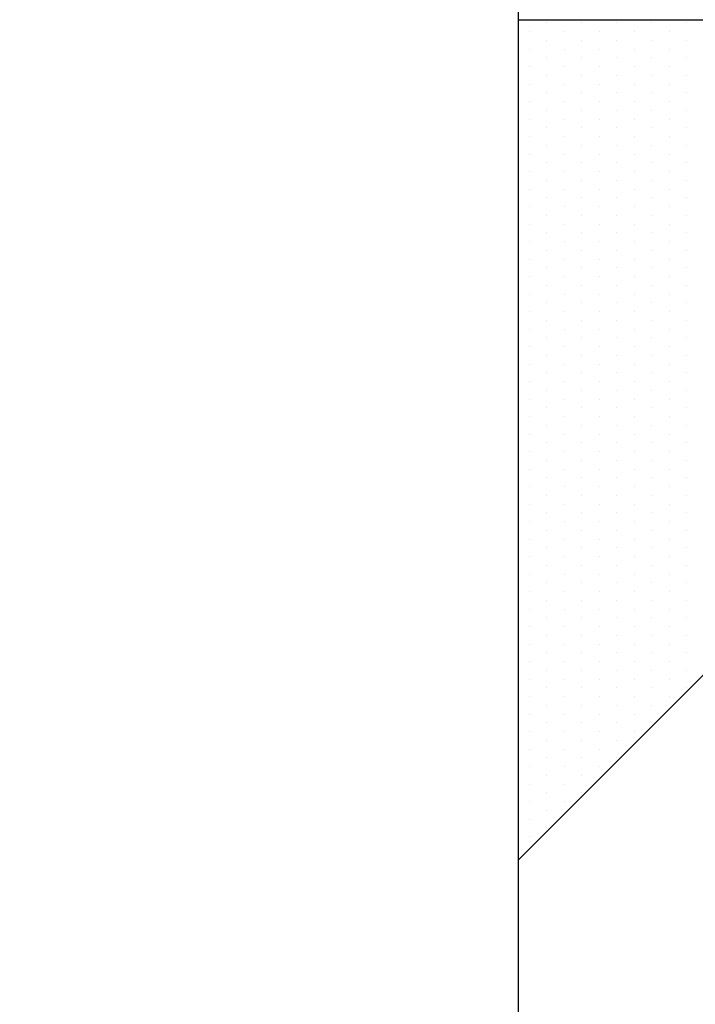
# Model space of a CAD drawing. Extents: x -38694 to 237124, y -109358 to -3275.
# Drawn here: x -28731 to -28726, y -72833 to -72826 of the extents above; entities that cross this region are included whole.
import ezdxf

# ---------------------------------------------------------------- set-up
doc = ezdxf.new("R2010")
doc.units = 0
doc.header["$MEASUREMENT"] = 0
doc.layers.get('0').update_dxf_attribs({"linetype": 'CONTINUOUS'})
doc.layers.add('ТОНКАЯ', color=2, linetype='CONTINUOUS')
doc.layers.add('ШТРИХОВКА', color=4, linetype='CONTINUOUS')
doc.layers.get('0').off()

# ---------------------------------------------------------------- blocks, each defined once
blk = doc.blocks.new('*X90')
at = {"color": 0}
for p, q in [((-3645.375, -6243.1875), (-3645.375, -6243.1875)), ((-3645.125, -6243.1875), (-3645.125, -6243.1875)), ((-3644.875, -6243.1875), (-3644.875, -6243.1875)), ((-3644.625, -6243.1875), (-3644.625, -6243.1875)), ((-3644.375, -6243.1875), (-3644.375, -6243.1875)), ((-3645.5, -6243.25), (-3645.5, -6243.25)), ((-3645.25, -6243.25), (-3645.25, -6243.25)), ((-3645, -6243.25), (-3645, -6243.25)), ((-3644.75, -6243.25), (-3644.75, -6243.25)), ((-3644.5, -6243.25), (-3644.5, -6243.25)), ((-3645.375, -6243.3125), (-3645.375, -6243.3125)), ((-3645.125, -6243.3125), (-3645.125, -6243.3125)), ((-3644.875, -6243.3125), (-3644.875, -6243.3125)), ((-3644.625, -6243.3125), (-3644.625, -6243.3125)), ((-3644.375, -6243.3125), (-3644.375, -6243.3125)), ((-3645.5, -6243.375), (-3645.5, -6243.375)), ((-3645.25, -6243.375), (-3645.25, -6243.375)), ((-3645, -6243.375), (-3645, -6243.375)), ((-3644.75, -6243.375), (-3644.75, -6243.375)), ((-3644.5, -6243.375), (-3644.5, -6243.375)), ((-3645.375, -6243.4375), (-3645.375, -6243.4375)), ((-3645.125, -6243.4375), (-3645.125, -6243.4375)), ((-3644.875, -6243.4375), (-3644.875, -6243.4375)), ((-3644.625, -6243.4375), (-3644.625, -6243.4375)), ((-3644.375, -6243.4375), (-3644.375, -6243.4375)), ((-3645.5, -6243.5), (-3645.5, -6243.5)), ((-3645.25, -6243.5), (-3645.25, -6243.5)), ((-3645, -6243.5), (-3645, -6243.5)), ((-3644.75, -6243.5), (-3644.75, -6243.5)), ((-3644.5, -6243.5), (-3644.5, -6243.5)), ((-3645.375, -6243.5625), (-3645.375, -6243.5625)), ((-3645.125, -6243.5625), (-3645.125, -6243.5625)), ((-3644.875, -6243.5625), (-3644.875, -6243.5625)), ((-3644.625, -6243.5625), (-3644.625, -6243.5625)), ((-3644.375, -6243.5625), (-3644.375, -6243.5625)), ((-3645.5, -6243.625), (-3645.5, -6243.625)), ((-3645.375, -6243.6875), (-3645.375, -6243.6875)), ((-3645.25, -6243.625), (-3645.25, -6243.625)), ((-3645.125, -6243.6875), (-3645.125, -6243.6875)), ((-3645, -6243.625), (-3645, -6243.625)), ((-3644.875, -6243.6875), (-3644.875, -6243.6875)), ((-3644.75, -6243.625), (-3644.75, -6243.625)), ((-3644.625, -6243.6875), (-3644.625, -6243.6875)), ((-3644.5, -6243.625), (-3644.5, -6243.625)), ((-3644.375, -6243.6875), (-3644.375, -6243.6875)), ((-3645.5, -6243.75), (-3645.5, -6243.75)), ((-3645.25, -6243.75), (-3645.25, -6243.75)), ((-3645, -6243.75), (-3645, -6243.75)), ((-3644.75, -6243.75), (-3644.75, -6243.75)), ((-3644.5, -6243.75), (-3644.5, -6243.75)), ((-3645.375, -6243.8125), (-3645.375, -6243.8125)), ((-3645.125, -6243.8125), (-3645.125, -6243.8125)), ((-3644.875, -6243.8125), (-3644.875, -6243.8125)), ((-3644.625, -6243.8125), (-3644.625, -6243.8125)), ((-3644.375, -6243.8125), (-3644.375, -6243.8125)), ((-3645.5, -6243.875), (-3645.5, -6243.875)), ((-3645.25, -6243.875), (-3645.25, -6243.875)), ((-3645, -6243.875), (-3645, -6243.875)), ((-3644.75, -6243.875), (-3644.75, -6243.875)), ((-3644.5, -6243.875), (-3644.5, -6243.875)), ((-3645.375, -6243.9375), (-3645.375, -6243.9375)), ((-3645.125, -6243.9375), (-3645.125, -6243.9375)), ((-3644.875, -6243.9375), (-3644.875, -6243.9375)), ((-3644.625, -6243.9375), (-3644.625, -6243.9375)), ((-3644.375, -6243.9375), (-3644.375, -6243.9375)), ((-3645.5, -6244), (-3645.5, -6244)), ((-3645.25, -6244), (-3645.25, -6244)), ((-3645, -6244), (-3645, -6244)), ((-3644.75, -6244), (-3644.75, -6244)), ((-3644.5, -6244), (-3644.5, -6244)), ((-3645.375, -6244.0625), (-3645.375, -6244.0625)), ((-3645.125, -6244.0625), (-3645.125, -6244.0625)), ((-3644.875, -6244.0625), (-3644.875, -6244.0625)), ((-3644.625, -6244.0625), (-3644.625, -6244.0625)), ((-3644.375, -6244.0625), (-3644.375, -6244.0625)), ((-3645.5, -6244.125), (-3645.5, -6244.125)), ((-3645.25, -6244.125), (-3645.25, -6244.125)), ((-3645, -6244.125), (-3645, -6244.125)), ((-3644.75, -6244.125), (-3644.75, -6244.125)), ((-3644.5, -6244.125), (-3644.5, -6244.125)), ((-3645.5, -6244.25), (-3645.5, -6244.25)), ((-3645.375, -6244.1875), (-3645.375, -6244.1875)), ((-3645.25, -6244.25), (-3645.25, -6244.25)), ((-3645.125, -6244.1875), (-3645.125, -6244.1875)), ((-3645, -6244.25), (-3645, -6244.25)), ((-3644.875, -6244.1875), (-3644.875, -6244.1875)), ((-3644.75, -6244.25), (-3644.75, -6244.25)), ((-3644.625, -6244.1875), (-3644.625, -6244.1875)), ((-3644.5, -6244.25), (-3644.5, -6244.25)), ((-3644.375, -6244.1875), (-3644.375, -6244.1875)), ((-3645.375, -6244.3125), (-3645.375, -6244.3125)), ((-3645.125, -6244.3125), (-3645.125, -6244.3125)), ((-3644.875, -6244.3125), (-3644.875, -6244.3125)), ((-3644.625, -6244.3125), (-3644.625, -6244.3125)), ((-3644.375, -6244.3125), (-3644.375, -6244.3125)), ((-3645.5, -6244.375), (-3645.5, -6244.375)), ((-3645.25, -6244.375), (-3645.25, -6244.375)), ((-3645, -6244.375), (-3645, -6244.375)), ((-3644.75, -6244.375), (-3644.75, -6244.375)), ((-3644.5, -6244.375), (-3644.5, -6244.375)), ((-3645.375, -6244.4375), (-3645.375, -6244.4375)), ((-3645.125, -6244.4375), (-3645.125, -6244.4375)), ((-3644.875, -6244.4375), (-3644.875, -6244.4375)), ((-3644.625, -6244.4375), (-3644.625, -6244.4375)), ((-3644.375, -6244.4375), (-3644.375, -6244.4375)), ((-3645.5, -6244.5), (-3645.5, -6244.5)), ((-3645.25, -6244.5), (-3645.25, -6244.5)), ((-3645, -6244.5), (-3645, -6244.5)), ((-3644.75, -6244.5), (-3644.75, -6244.5)), ((-3644.5, -6244.5), (-3644.5, -6244.5)), ((-3645.375, -6244.5625), (-3645.375, -6244.5625)), ((-3645.125, -6244.5625), (-3645.125, -6244.5625)), ((-3644.875, -6244.5625), (-3644.875, -6244.5625)), ((-3644.625, -6244.5625), (-3644.625, -6244.5625)), ((-3644.375, -6244.5625), (-3644.375, -6244.5625)), ((-3645.5, -6244.625), (-3645.5, -6244.625)), ((-3645.25, -6244.625), (-3645.25, -6244.625)), ((-3645, -6244.625), (-3645, -6244.625)), ((-3644.75, -6244.625), (-3644.75, -6244.625)), ((-3644.5, -6244.625), (-3644.5, -6244.625)), ((-3645.375, -6244.6875), (-3645.375, -6244.6875)), ((-3645.125, -6244.6875), (-3645.125, -6244.6875)), ((-3644.875, -6244.6875), (-3644.875, -6244.6875)), ((-3644.625, -6244.6875), (-3644.625, -6244.6875)), ((-3644.375, -6244.6875), (-3644.375, -6244.6875)), ((-3645.5, -6244.75), (-3645.5, -6244.75)), ((-3645.375, -6244.8125), (-3645.375, -6244.8125)), ((-3645.25, -6244.75), (-3645.25, -6244.75)), ((-3645.125, -6244.8125), (-3645.125, -6244.8125)), ((-3645, -6244.75), (-3645, -6244.75)), ((-3644.875, -6244.8125), (-3644.875, -6244.8125)), ((-3644.75, -6244.75), (-3644.75, -6244.75)), ((-3644.625, -6244.8125), (-3644.625, -6244.8125)), ((-3644.5, -6244.75), (-3644.5, -6244.75)), ((-3644.375, -6244.8125), (-3644.375, -6244.8125)), ((-3645.5, -6244.875), (-3645.5, -6244.875)), ((-3645.25, -6244.875), (-3645.25, -6244.875)), ((-3645, -6244.875), (-3645, -6244.875)), ((-3644.75, -6244.875), (-3644.75, -6244.875)), ((-3644.5, -6244.875), (-3644.5, -6244.875)), ((-3645.375, -6244.9375), (-3645.375, -6244.9375)), ((-3645.125, -6244.9375), (-3645.125, -6244.9375)), ((-3644.875, -6244.9375), (-3644.875, -6244.9375)), ((-3644.625, -6244.9375), (-3644.625, -6244.9375)), ((-3644.375, -6244.9375), (-3644.375, -6244.9375)), ((-3645.5, -6245), (-3645.5, -6245)), ((-3645.25, -6245), (-3645.25, -6245)), ((-3645, -6245), (-3645, -6245)), ((-3644.75, -6245), (-3644.75, -6245)), ((-3644.5, -6245), (-3644.5, -6245)), ((-3645.375, -6245.0625), (-3645.375, -6245.0625)), ((-3645.125, -6245.0625), (-3645.125, -6245.0625)), ((-3644.875, -6245.0625), (-3644.875, -6245.0625)), ((-3644.625, -6245.0625), (-3644.625, -6245.0625)), ((-3644.375, -6245.0625), (-3644.375, -6245.0625)), ((-3645.5, -6245.125), (-3645.5, -6245.125)), ((-3645.25, -6245.125), (-3645.25, -6245.125)), ((-3645, -6245.125), (-3645, -6245.125)), ((-3644.75, -6245.125), (-3644.75, -6245.125)), ((-3644.5, -6245.125), (-3644.5, -6245.125)), ((-3645.375, -6245.1875), (-3645.375, -6245.1875)), ((-3645.125, -6245.1875), (-3645.125, -6245.1875)), ((-3644.875, -6245.1875), (-3644.875, -6245.1875)), ((-3644.625, -6245.1875), (-3644.625, -6245.1875)), ((-3644.375, -6245.1875), (-3644.375, -6245.1875)), ((-3645.5, -6245.25), (-3645.5, -6245.25)), ((-3645.25, -6245.25), (-3645.25, -6245.25)), ((-3645, -6245.25), (-3645, -6245.25)), ((-3644.75, -6245.25), (-3644.75, -6245.25)), ((-3644.5, -6245.25), (-3644.5, -6245.25)), ((-3645.5, -6245.375), (-3645.5, -6245.375)), ((-3645.375, -6245.3125), (-3645.375, -6245.3125)), ((-3645.25, -6245.375), (-3645.25, -6245.375)), ((-3645.125, -6245.3125), (-3645.125, -6245.3125)), ((-3645, -6245.375), (-3645, -6245.375)), ((-3644.875, -6245.3125), (-3644.875, -6245.3125)), ((-3644.75, -6245.375), (-3644.75, -6245.375)), ((-3644.625, -6245.3125), (-3644.625, -6245.3125)), ((-3644.5, -6245.375), (-3644.5, -6245.375)), ((-3644.375, -6245.3125), (-3644.375, -6245.3125)), ((-3645.375, -6245.4375), (-3645.375, -6245.4375)), ((-3645.125, -6245.4375), (-3645.125, -6245.4375)), ((-3644.875, -6245.4375), (-3644.875, -6245.4375)), ((-3644.625, -6245.4375), (-3644.625, -6245.4375)), ((-3644.375, -6245.4375), (-3644.375, -6245.4375)), ((-3645.5, -6245.5), (-3645.5, -6245.5)), ((-3645.25, -6245.5), (-3645.25, -6245.5)), ((-3645, -6245.5), (-3645, -6245.5)), ((-3644.75, -6245.5), (-3644.75, -6245.5)), ((-3644.5, -6245.5), (-3644.5, -6245.5)), ((-3645.375, -6245.5625), (-3645.375, -6245.5625)), ((-3645.125, -6245.5625), (-3645.125, -6245.5625)), ((-3644.875, -6245.5625), (-3644.875, -6245.5625)), ((-3644.625, -6245.5625), (-3644.625, -6245.5625)), ((-3644.375, -6245.5625), (-3644.375, -6245.5625)), ((-3645.5, -6245.625), (-3645.5, -6245.625)), ((-3645.25, -6245.625), (-3645.25, -6245.625)), ((-3645, -6245.625), (-3645, -6245.625)), ((-3644.75, -6245.625), (-3644.75, -6245.625)), ((-3644.5, -6245.625), (-3644.5, -6245.625)), ((-3645.375, -6245.6875), (-3645.375, -6245.6875)), ((-3645.125, -6245.6875), (-3645.125, -6245.6875)), ((-3644.875, -6245.6875), (-3644.875, -6245.6875)), ((-3644.625, -6245.6875), (-3644.625, -6245.6875)), ((-3644.375, -6245.6875), (-3644.375, -6245.6875)), ((-3645.5, -6245.75), (-3645.5, -6245.75)), ((-3645.25, -6245.75), (-3645.25, -6245.75)), ((-3645, -6245.75), (-3645, -6245.75)), ((-3644.75, -6245.75), (-3644.75, -6245.75)), ((-3644.5, -6245.75), (-3644.5, -6245.75)), ((-3645.375, -6245.8125), (-3645.375, -6245.8125)), ((-3645.125, -6245.8125), (-3645.125, -6245.8125)), ((-3644.875, -6245.8125), (-3644.875, -6245.8125)), ((-3644.625, -6245.8125), (-3644.625, -6245.8125)), ((-3644.375, -6245.8125), (-3644.375, -6245.8125)), ((-3645.5, -6245.875), (-3645.5, -6245.875)), ((-3645.375, -6245.9375), (-3645.375, -6245.9375)), ((-3645.25, -6245.875), (-3645.25, -6245.875)), ((-3645.125, -6245.9375), (-3645.125, -6245.9375)), ((-3645, -6245.875), (-3645, -6245.875)), ((-3644.875, -6245.9375), (-3644.875, -6245.9375)), ((-3644.75, -6245.875), (-3644.75, -6245.875)), ((-3644.625, -6245.9375), (-3644.625, -6245.9375)), ((-3644.5, -6245.875), (-3644.5, -6245.875)), ((-3644.375, -6245.9375), (-3644.375, -6245.9375)), ((-3645.5, -6246), (-3645.5, -6246)), ((-3645.25, -6246), (-3645.25, -6246)), ((-3645, -6246), (-3645, -6246)), ((-3644.75, -6246), (-3644.75, -6246)), ((-3644.5, -6246), (-3644.5, -6246)), ((-3645.375, -6246.0625), (-3645.375, -6246.0625)), ((-3645.125, -6246.0625), (-3645.125, -6246.0625)), ((-3644.875, -6246.0625), (-3644.875, -6246.0625)), ((-3644.625, -6246.0625), (-3644.625, -6246.0625)), ((-3644.375, -6246.0625), (-3644.375, -6246.0625)), ((-3645.5, -6246.125), (-3645.5, -6246.125)), ((-3645.25, -6246.125), (-3645.25, -6246.125)), ((-3645, -6246.125), (-3645, -6246.125)), ((-3644.75, -6246.125), (-3644.75, -6246.125)), ((-3644.5, -6246.125), (-3644.5, -6246.125)), ((-3645.375, -6246.1875), (-3645.375, -6246.1875)), ((-3645.125, -6246.1875), (-3645.125, -6246.1875)), ((-3644.875, -6246.1875), (-3644.875, -6246.1875)), ((-3644.625, -6246.1875), (-3644.625, -6246.1875)), ((-3644.375, -6246.1875), (-3644.375, -6246.1875)), ((-3645.5, -6246.25), (-3645.5, -6246.25)), ((-3645.25, -6246.25), (-3645.25, -6246.25)), ((-3645, -6246.25), (-3645, -6246.25)), ((-3644.75, -6246.25), (-3644.75, -6246.25)), ((-3644.5, -6246.25), (-3644.5, -6246.25)), ((-3645.375, -6246.3125), (-3645.375, -6246.3125)), ((-3645.125, -6246.3125), (-3645.125, -6246.3125)), ((-3644.875, -6246.3125), (-3644.875, -6246.3125)), ((-3644.625, -6246.3125), (-3644.625, -6246.3125)), ((-3644.375, -6246.3125), (-3644.375, -6246.3125)), ((-3645.5, -6246.375), (-3645.5, -6246.375)), ((-3645.25, -6246.375), (-3645.25, -6246.375)), ((-3645, -6246.375), (-3645, -6246.375)), ((-3644.75, -6246.375), (-3644.75, -6246.375)), ((-3644.5, -6246.375), (-3644.5, -6246.375)), ((-3645.5, -6246.5), (-3645.5, -6246.5)), ((-3645.375, -6246.4375), (-3645.375, -6246.4375)), ((-3645.25, -6246.5), (-3645.25, -6246.5)), ((-3645.125, -6246.4375), (-3645.125, -6246.4375)), ((-3645, -6246.5), (-3645, -6246.5)), ((-3644.875, -6246.4375), (-3644.875, -6246.4375)), ((-3644.75, -6246.5), (-3644.75, -6246.5)), ((-3644.625, -6246.4375), (-3644.625, -6246.4375)), ((-3644.5, -6246.5), (-3644.5, -6246.5)), ((-3644.375, -6246.4375), (-3644.375, -6246.4375)), ((-3645.375, -6246.5625), (-3645.375, -6246.5625)), ((-3645.125, -6246.5625), (-3645.125, -6246.5625)), ((-3644.875, -6246.5625), (-3644.875, -6246.5625)), ((-3644.625, -6246.5625), (-3644.625, -6246.5625)), ((-3644.375, -6246.5625), (-3644.375, -6246.5625)), ((-3645.5, -6246.625), (-3645.5, -6246.625)), ((-3645.25, -6246.625), (-3645.25, -6246.625)), ((-3645, -6246.625), (-3645, -6246.625)), ((-3644.75, -6246.625), (-3644.75, -6246.625)), ((-3644.5, -6246.625), (-3644.5, -6246.625)), ((-3645.375, -6246.6875), (-3645.375, -6246.6875)), ((-3645.125, -6246.6875), (-3645.125, -6246.6875)), ((-3644.875, -6246.6875), (-3644.875, -6246.6875)), ((-3644.625, -6246.6875), (-3644.625, -6246.6875)), ((-3644.375, -6246.6875), (-3644.375, -6246.6875)), ((-3645.5, -6246.75), (-3645.5, -6246.75)), ((-3645.25, -6246.75), (-3645.25, -6246.75)), ((-3645, -6246.75), (-3645, -6246.75)), ((-3644.75, -6246.75), (-3644.75, -6246.75)), ((-3644.5, -6246.75), (-3644.5, -6246.75)), ((-3645.375, -6246.8125), (-3645.375, -6246.8125)), ((-3645.125, -6246.8125), (-3645.125, -6246.8125)), ((-3644.875, -6246.8125), (-3644.875, -6246.8125)), ((-3644.625, -6246.8125), (-3644.625, -6246.8125)), ((-3644.375, -6246.8125), (-3644.375, -6246.8125)), ((-3645.5, -6246.875), (-3645.5, -6246.875)), ((-3645.25, -6246.875), (-3645.25, -6246.875)), ((-3645, -6246.875), (-3645, -6246.875)), ((-3644.75, -6246.875), (-3644.75, -6246.875)), ((-3644.5, -6246.875), (-3644.5, -6246.875)), ((-3645.375, -6246.9375), (-3645.375, -6246.9375)), ((-3645.125, -6246.9375), (-3645.125, -6246.9375)), ((-3644.875, -6246.9375), (-3644.875, -6246.9375)), ((-3644.625, -6246.9375), (-3644.625, -6246.9375)), ((-3644.375, -6246.9375), (-3644.375, -6246.9375)), ((-3645.5, -6247), (-3645.5, -6247)), ((-3645.375, -6247.0625), (-3645.375, -6247.0625)), ((-3645.25, -6247), (-3645.25, -6247)), ((-3645.125, -6247.0625), (-3645.125, -6247.0625)), ((-3645, -6247), (-3645, -6247)), ((-3644.875, -6247.0625), (-3644.875, -6247.0625)), ((-3644.75, -6247), (-3644.75, -6247)), ((-3644.625, -6247.0625), (-3644.625, -6247.0625)), ((-3644.5, -6247), (-3644.5, -6247)), ((-3644.375, -6247.0625), (-3644.375, -6247.0625)), ((-3645.5, -6247.125), (-3645.5, -6247.125)), ((-3645.25, -6247.125), (-3645.25, -6247.125)), ((-3645, -6247.125), (-3645, -6247.125)), ((-3644.75, -6247.125), (-3644.75, -6247.125)), ((-3644.5, -6247.125), (-3644.5, -6247.125)), ((-3645.375, -6247.1875), (-3645.375, -6247.1875)), ((-3645.125, -6247.1875), (-3645.125, -6247.1875)), ((-3644.875, -6247.1875), (-3644.875, -6247.1875)), ((-3644.625, -6247.1875), (-3644.625, -6247.1875)), ((-3644.375, -6247.1875), (-3644.375, -6247.1875)), ((-3645.5, -6247.25), (-3645.5, -6247.25)), ((-3645.25, -6247.25), (-3645.25, -6247.25)), ((-3645, -6247.25), (-3645, -6247.25)), ((-3644.75, -6247.25), (-3644.75, -6247.25)), ((-3644.5, -6247.25), (-3644.5, -6247.25)), ((-3645.375, -6247.3125), (-3645.375, -6247.3125)), ((-3645.125, -6247.3125), (-3645.125, -6247.3125)), ((-3644.875, -6247.3125), (-3644.875, -6247.3125)), ((-3644.625, -6247.3125), (-3644.625, -6247.3125)), ((-3644.375, -6247.3125), (-3644.375, -6247.3125)), ((-3645.5, -6247.375), (-3645.5, -6247.375)), ((-3645.25, -6247.375), (-3645.25, -6247.375)), ((-3645, -6247.375), (-3645, -6247.375)), ((-3644.75, -6247.375), (-3644.75, -6247.375)), ((-3644.5, -6247.375), (-3644.5, -6247.375)), ((-3645.375, -6247.4375), (-3645.375, -6247.4375)), ((-3645.125, -6247.4375), (-3645.125, -6247.4375)), ((-3644.875, -6247.4375), (-3644.875, -6247.4375)), ((-3644.625, -6247.4375), (-3644.625, -6247.4375)), ((-3644.375, -6247.4375), (-3644.375, -6247.4375)), ((-3645.5, -6247.5), (-3645.5, -6247.5)), ((-3645.25, -6247.5), (-3645.25, -6247.5)), ((-3645, -6247.5), (-3645, -6247.5)), ((-3644.75, -6247.5), (-3644.75, -6247.5)), ((-3644.5, -6247.5), (-3644.5, -6247.5)), ((-3645.5, -6247.625), (-3645.5, -6247.625)), ((-3645.375, -6247.5625), (-3645.375, -6247.5625)), ((-3645.25, -6247.625), (-3645.25, -6247.625)), ((-3645.125, -6247.5625), (-3645.125, -6247.5625)), ((-3645, -6247.625), (-3645, -6247.625)), ((-3644.875, -6247.5625), (-3644.875, -6247.5625)), ((-3644.75, -6247.625), (-3644.75, -6247.625)), ((-3644.625, -6247.5625), (-3644.625, -6247.5625)), ((-3644.5, -6247.625), (-3644.5, -6247.625)), ((-3644.375, -6247.5625), (-3644.375, -6247.5625)), ((-3645.375, -6247.6875), (-3645.375, -6247.6875)), ((-3645.125, -6247.6875), (-3645.125, -6247.6875)), ((-3644.875, -6247.6875), (-3644.875, -6247.6875)), ((-3644.625, -6247.6875), (-3644.625, -6247.6875)), ((-3644.375, -6247.6875), (-3644.375, -6247.6875)), ((-3645.5, -6247.75), (-3645.5, -6247.75)), ((-3645.25, -6247.75), (-3645.25, -6247.75)), ((-3645, -6247.75), (-3645, -6247.75)), ((-3644.75, -6247.75), (-3644.75, -6247.75)), ((-3644.5, -6247.75), (-3644.5, -6247.75)), ((-3645.375, -6247.8125), (-3645.375, -6247.8125)), ((-3645.125, -6247.8125), (-3645.125, -6247.8125)), ((-3644.875, -6247.8125), (-3644.875, -6247.8125)), ((-3644.625, -6247.8125), (-3644.625, -6247.8125)), ((-3644.375, -6247.8125), (-3644.375, -6247.8125)), ((-3645.5, -6247.875), (-3645.5, -6247.875)), ((-3645.25, -6247.875), (-3645.25, -6247.875)), ((-3645, -6247.875), (-3645, -6247.875)), ((-3644.75, -6247.875), (-3644.75, -6247.875)), ((-3644.5, -6247.875), (-3644.5, -6247.875)), ((-3645.375, -6247.9375), (-3645.375, -6247.9375)), ((-3645.125, -6247.9375), (-3645.125, -6247.9375)), ((-3644.875, -6247.9375), (-3644.875, -6247.9375)), ((-3644.625, -6247.9375), (-3644.625, -6247.9375)), ((-3644.375, -6247.9375), (-3644.375, -6247.9375)), ((-3645.5, -6248), (-3645.5, -6248)), ((-3645.25, -6248), (-3645.25, -6248)), ((-3645, -6248), (-3645, -6248)), ((-3644.75, -6248), (-3644.75, -6248)), ((-3644.5, -6248), (-3644.5, -6248)), ((-3645.375, -6248.0625), (-3645.375, -6248.0625)), ((-3645.125, -6248.0625), (-3645.125, -6248.0625)), ((-3644.875, -6248.0625), (-3644.875, -6248.0625)), ((-3644.625, -6248.0625), (-3644.625, -6248.0625)), ((-3645.5, -6248.125), (-3645.5, -6248.125)), ((-3645.375, -6248.1875), (-3645.375, -6248.1875)), ((-3645.25, -6248.125), (-3645.25, -6248.125)), ((-3645.125, -6248.1875), (-3645.125, -6248.1875)), ((-3645, -6248.125), (-3645, -6248.125)), ((-3644.875, -6248.1875), (-3644.875, -6248.1875)), ((-3644.75, -6248.125), (-3644.75, -6248.125)), ((-3644.625, -6248.1875), (-3644.625, -6248.1875)), ((-3645.5, -6248.25), (-3645.5, -6248.25)), ((-3645.25, -6248.25), (-3645.25, -6248.25)), ((-3645, -6248.25), (-3645, -6248.25)), ((-3644.75, -6248.25), (-3644.75, -6248.25)), ((-3645.375, -6248.3125), (-3645.375, -6248.3125)), ((-3645.125, -6248.3125), (-3645.125, -6248.3125)), ((-3644.875, -6248.3125), (-3644.875, -6248.3125)), ((-3645.5, -6248.375), (-3645.5, -6248.375)), ((-3645.25, -6248.375), (-3645.25, -6248.375)), ((-3645, -6248.375), (-3645, -6248.375)), ((-3645.375, -6248.4375), (-3645.375, -6248.4375)), ((-3645.125, -6248.4375), (-3645.125, -6248.4375)), ((-3644.875, -6248.4375), (-3644.875, -6248.4375)), ((-3645.5, -6248.5), (-3645.5, -6248.5)), ((-3645.25, -6248.5), (-3645.25, -6248.5)), ((-3645, -6248.5), (-3645, -6248.5)), ((-3645.375, -6248.5625), (-3645.375, -6248.5625)), ((-3645.125, -6248.5625), (-3645.125, -6248.5625)), ((-3645.5, -6248.625), (-3645.5, -6248.625)), ((-3645.25, -6248.625), (-3645.25, -6248.625)), ((-3645.5, -6248.75), (-3645.5, -6248.75)), ((-3645.375, -6248.6875), (-3645.375, -6248.6875)), ((-3645.25, -6248.75), (-3645.25, -6248.75)), ((-3645.125, -6248.6875), (-3645.125, -6248.6875)), ((-3645.375, -6248.8125), (-3645.375, -6248.8125)), ((-3645.5, -6248.875), (-3645.5, -6248.875)), ((-3645.375, -6248.9375), (-3645.375, -6248.9375)), ((-3645.5, -6249), (-3645.5, -6249))]:
    blk.add_line(p, q, dxfattribs=at)

msp = doc.modelspace()

# ---------------------------------------------------------------- hatches: boundary and pattern name
at = {"layer": 'ШТРИХОВКА', "linetype": 'Continuous'}
h = msp.add_hatch(dxfattribs=at)
h.set_pattern_fill('ANSI31', color=256, angle=90, style=0)
h.set_pattern_definition([(45, (25523.15, -495817.64), (-168.3798, 168.3798), [])])
h.paths.add_polyline_path([(-28809.8864, -73063.8109), (-28816.3864, -73063.8109), (-28816.3864, -72793.8109), (-28811.8864, -72793.8109), (-28811.8864, -72811.8109), (-28809.8864, -72813.8109)])
h.paths.add_polyline_path([(-28733.8864, -73063.8109), (-28727.3864, -73063.8109), (-28727.3864, -72793.8109), (-28731.8864, -72793.8109), (-28731.8864, -72811.8109), (-28733.8864, -72813.8109)])

# ---------------------------------------------------------------- linework, layer by layer
at = {"layer": 'ТОНКАЯ'}
for points in [[(-28731.8864, -72793.8109), (-28727.3864, -72793.8109), (-28727.3864, -73063.8109), (-28733.8864, -73063.8109), (-28733.8864, -72813.8109), (-28731.8864, -72811.8109)], [(-28721.3865, -72825.8169), (-28727.3865, -72825.8169), (-28727.3865, -72831.8169)]]:
    msp.add_lwpolyline(points, close=True, dxfattribs=at)

# ---------------------------------------------------------------- block references
at = {"layer": 'ШТРИХОВКА'}
msp.add_blockref('*X90', (-25081.8093, -66582.6487), dxfattribs=at)

doc.saveas('drawing.dxf')
